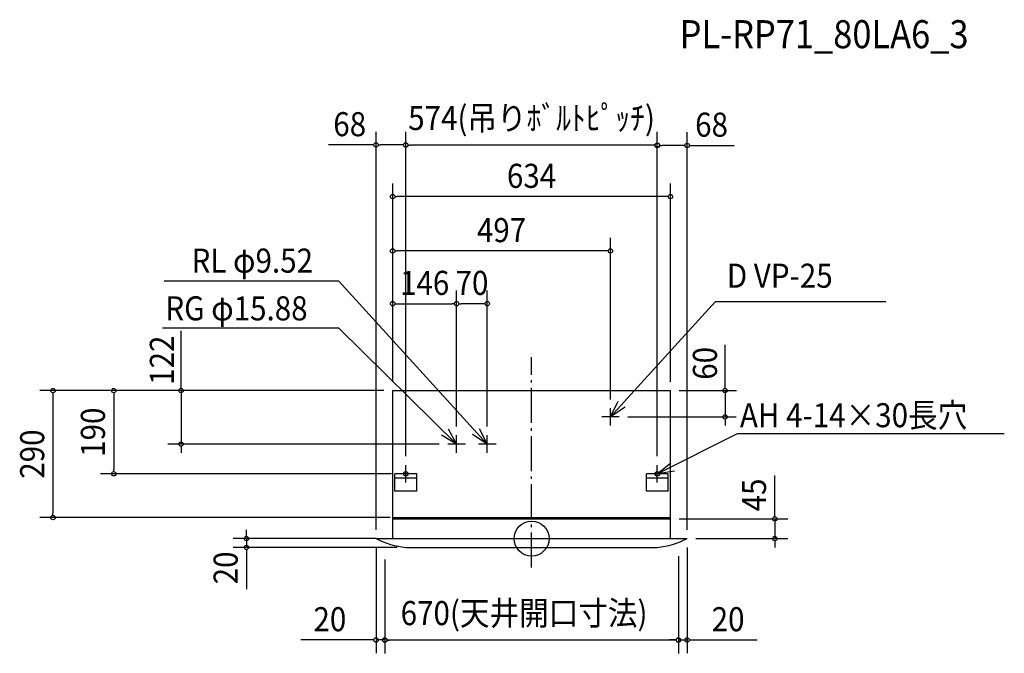
# Model space of a CAD drawing. Extents: x -1168 to 1079, y -262 to 1185.
import ezdxf
from ezdxf.enums import TextEntityAlignment as Align

# ---------------------------------------------------------------- set-up
doc = ezdxf.new("R2010")
doc.units = 0
doc.header["$LTSCALE"] = 20
doc.header["$PDMODE"] = 3
doc.header["$PDSIZE"] = -2
doc.linetypes.add('DASHDOT', pattern=[5.5, 4, -0.6, 0.3, -0.6])
for name, color, linetype in [('ARRANGE', 1, 'CONTINUOUS'), ('BASIS', 6, 'DASHDOT'), ('DETAIL', 5, 'CONTINUOUS'), ('ETC', 61, 'CONTINUOUS'), ('FIX', 11, 'CONTINUOUS'), ('NOTE', 4, 'CONTINUOUS'), ('OUTLINE', 3, 'CONTINUOUS'), ('SIZE', 30, 'CONTINUOUS')]:
    doc.layers.add(name, color=color, linetype=linetype)
doc.styles.get("Standard").update_dxf_attribs({"font": 'SIMPLEX', "width": 0.9, "bigfont": 'BIGFONT'})

msp = doc.modelspace()

# ---------------------------------------------------------------- linework, layer by layer
at = {"layer": 'ARRANGE', "color": 1, "linetype": 'CONTINUOUS'}
msp.add_circle((0, 0), 40, dxfattribs=at)
msp.add_point((0, 0), dxfattribs=at)
at = {"layer": 'BASIS', "color": 6, "linetype": 'DASHDOT'}
msp.add_line((0, -65.8), (0, 414.2), dxfattribs=at)
at = {"layer": 'DETAIL', "color": 5, "linetype": 'CONTINUOUS'}
for p, q in [((-317, 338), (317, 338)), ((-317, 0), (-317, 338)), ((317, 0), (317, 338)), ((-262, 148), (-312, 148)), ((-312, 108), (-312, 148)), ((-262, 138), (-312, 138)), ((-262, 108), (-262, 148)), ((312, 148), (262, 148)), ((262, 108), (262, 148)), ((312, 138), (262, 138)), ((312, 108), (312, 148)), ((-262, 108), (-312, 108)), ((312, 108), (262, 108)), ((-317, 48), (317, 48)), ((-317, 45), (317, 45)), ((-355, 0), (355, 0)), ((-287, -20), (287, -20))]:
    msp.add_line(p, q, dxfattribs=at)
for centre, start, end in [((-266.9, 173.9), 243.1365, 264.0844), ((266.9, 173.9), 275.9156, 296.8635)]:
    msp.add_arc(centre, 195, start, end, dxfattribs=at)
at = {"layer": 'FIX', "color": 11, "linetype": 'CONTINUOUS'}
for centre in [(-287, 148), (287, 148)]:
    msp.add_circle(centre, 5, dxfattribs=at)
at = {"layer": 'NOTE', "color": 4, "linetype": 'CONTINUOUS'}
for p, q in [((-440.2, 588.3), (-838.4, 588.3)), ((-101, 216), (-440.2, 588.3)), ((180, 278), (419.5, 541.6)), ((419.5, 541.6), (808.3, 541.6)), ((-440.2, 480.4), (-842.2, 480.4)), ((-171, 216), (-440.2, 480.4)), ((180, 258), (180, 298)), ((200, 278), (160, 278)), ((-171, 196), (-171, 236)), ((-101, 196), (-101, 236)), ((287, 148), (470.1, 239.7)), ((470.1, 239.7), (1078.9, 239.7)), ((-151, 216), (-191, 216)), ((-81, 216), (-121, 216)), ((-287, 128), (-287, 168)), ((287, 128), (287, 168)), ((-267, 148), (-307, 148)), ((-267, 148), (-307, 148)), ((-267, 148), (-307, 148)), ((307, 148), (267, 148)), ((307, 148), (267, 148))]:
    msp.add_line(p, q, dxfattribs=at)
for points in [[(213.4, 299.9), (180, 278), (198, 313.7)], [(-190.6, 250.9), (-171, 216), (-205.4, 236.4)], [(-119.3, 251.6), (-101, 216), (-134.6, 237.6)], [(326.5, 154.3), (287, 148), (318.1, 173.2)]]:
    msp.add_lwpolyline(points, dxfattribs=at)
at = {"layer": 'OUTLINE', "color": 3, "linetype": 'CONTINUOUS'}
for p, q in [((-317, 338), (317, 338)), ((-317, 0), (-317, 338)), ((317, 0), (317, 338)), ((-355, 0), (355, 0)), ((-287, -20), (287, -20))]:
    msp.add_line(p, q, dxfattribs=at)
for centre, start, end in [((-266.9, 173.9), 243.1365, 264.0844), ((266.9, 173.9), 275.9156, 296.8635)]:
    msp.add_arc(centre, 195, start, end, dxfattribs=at)
at = {"layer": 'SIZE', "color": 30, "linetype": 'CONTINUOUS'}
for p, q in [((-355, 20), (-355, 929.1)), ((-287, 188), (-287, 929.1)), ((-287, 188), (-287, 928.8)), ((287, 188), (287, 928.8)), ((287, 188), (287, 928)), ((355, 20), (355, 928)), ((-365, 899.1), (-463.4, 899.1)), ((-360, 899.1), (-365, 899.1)), ((-350, 899.1), (-345, 899.1)), ((-297, 899.1), (-345, 899.1)), ((-292, 899.1), (-297, 899.1)), ((-282, 898.8), (-277, 898.8)), ((277, 898.8), (-277, 898.8)), ((282, 898.8), (277, 898.8)), ((292, 898), (297, 898)), ((345, 898), (297, 898)), ((350, 898), (345, 898)), ((360, 898), (365, 898)), ((365, 898), (462.6, 898)), ((-317, 358), (-317, 811.1)), ((317, 358), (317, 811.1)), ((-312, 781.1), (-307, 781.1)), ((307, 781.1), (-307, 781.1)), ((312, 781.1), (307, 781.1)), ((180, 318), (180, 687.1)), ((-312, 657.1), (-307, 657.1)), ((170, 657.1), (-307, 657.1)), ((175, 657.1), (170, 657.1)), ((-171, 256), (-171, 566.6)), ((-171, 256), (-171, 566.6)), ((-101, 256), (-101, 566.6)), ((-312, 536.6), (-307, 536.6)), ((-307, 536.6), (-181, 536.6)), ((-176, 536.6), (-181, 536.6)), ((-166, 536.6), (-161, 536.6)), ((-111, 536.6), (-161, 536.6)), ((-106, 536.6), (-111, 536.6)), ((-799.9, 348), (-799.9, 474.5)), ((441.7, 348), (441.7, 442.3)), ((-337, 338), (-1122.2, 338)), ((-337, 338), (-983.6, 338)), ((-799.9, 343), (-799.9, 348)), ((-799.9, 338), (-799.9, 216)), ((337, 338), (467.9, 338)), ((441.7, 343), (441.7, 348)), ((441.7, 338), (441.7, 278)), ((-1092.2, 333), (-1092.2, 328)), ((-1092.2, 328), (-1092.2, 58)), ((-953.6, 333), (-953.6, 328)), ((-953.6, 328), (-953.6, 158)), ((220, 278), (467.3, 278)), ((441.7, 273), (441.7, 268)), ((441.7, 268), (441.7, 258)), ((-211, 216), (-829.9, 216)), ((-799.9, 211), (-799.9, 206)), ((-799.9, 206), (-799.9, 196)), ((-953.6, 153), (-953.6, 158)), ((-320, 148), (-983.6, 148)), ((555.1, 55), (555.1, 143.9)), ((-323, 48), (-1122.2, 48)), ((-1092.2, 53), (-1092.2, 58)), ((-323, 48), (-564.5, 48)), ((337, 45), (585.1, 45)), ((555.1, 50), (555.1, 55)), ((555.1, 45), (555.1, 0)), ((-355, 0), (-680.7, 0)), ((-650.7, 10), (-650.7, 20)), ((-650.7, 5), (-650.7, 10)), ((-650.7, 0), (-650.7, -20)), ((375, 0), (585.1, 0)), ((-307, -20), (-680.7, -20)), ((-355, -20), (-355, -261.6)), ((355, -20), (355, -261.6)), ((555.1, -5), (555.1, -10)), ((555.1, -10), (555.1, -20)), ((-650.7, -25), (-650.7, -30)), ((-650.7, -30), (-650.7, -115.6)), ((335, -40), (335, -261.6)), ((-335, -48), (-335, -261.6)), ((335, -48), (335, -262.1)), ((-335, -68), (-335, -262.1)), ((-365, -231.6), (-526.9, -231.6)), ((-360, -231.6), (-365, -231.6)), ((-335, -231.6), (-355, -231.6)), ((-330, -231.6), (-325, -231.6)), ((-330, -232.1), (-325, -232.1)), ((-325, -231.6), (-315, -231.6)), ((325, -232.1), (-325, -232.1)), ((325, -231.6), (315, -231.6)), ((330, -231.6), (325, -231.6)), ((330, -232.1), (325, -232.1)), ((335, -231.6), (355, -231.6)), ((360, -231.6), (365, -231.6)), ((365, -231.6), (515.1, -231.6))]:
    msp.add_line(p, q, dxfattribs=at)
for centre in [(-355, 899.1), (-287, 899.1), (-287, 898.8), (287, 898.8), (287, 898), (355, 898), (-317, 781.1), (317, 781.1), (-317, 657.1), (180, 657.1), (-317, 536.6), (-171, 536.6), (-171, 536.6), (-101, 536.6), (-1092.2, 338), (-953.6, 338), (-799.9, 338), (441.7, 338), (441.7, 278), (-799.9, 216), (-953.6, 148), (-1092.2, 48), (555.1, 45), (-650.7, 0), (555.1, 0), (-650.7, -20), (-355, -231.6), (-335, -231.6), (-335, -232.1), (335, -231.6), (335, -232.1), (355, -231.6)]:
    msp.add_circle(centre, 5, dxfattribs=at)

# ---------------------------------------------------------------- texts
at = {"layer": 'ETC', "color": 61, "linetype": 'CONTINUOUS', "width": 0.9}
msp.add_text('PL-RP71_80LA6_3', height=64, dxfattribs=at).set_placement((338, 1120.2))
at = {"layer": 'NOTE', "color": 4, "linetype": 'CONTINUOUS', "width": 0.9}
for s, p in [('RL φ9.52', (-776, 607.5)), ('D VP-25', (445.6, 573)), ('RG φ15.88', (-835.7, 498.4)), ('AH 4-14×30長穴', (475.5, 254.3))]:
    msp.add_text(s, height=55, dxfattribs=at).set_placement(p)
at = {"layer": 'SIZE', "color": 30, "linetype": 'CONTINUOUS', "width": 0.9}
for s, p in [('574(吊りﾎﾞﾙﾄﾋﾟｯﾁ)', (0, 933.2)), ('68', (-415, 919.1)), ('68', (410.8, 918)), ('634', (0, 801.1)), ('497', (-68.5, 677.1)), ('146', (-244, 556.6)), ('70', (-136, 556.6)), ('670(天井開口寸法)', (-17.1, -197.7)), ('20', (-460.3, -211.6)), ('20', (448.5, -211.6))]:
    msp.add_text(s, height=55, dxfattribs=at).set_placement(p, align=Align.CENTER)
for s, p in [('122', (-816.2, 407.5)), ('60', (423.1, 400.3)), ('190', (-973.6, 243)), ('290', (-1112.2, 193)), ('45', (535.1, 99.7)), ('20', (-670.7, -67))]:
    msp.add_text(s, height=55, rotation=90, dxfattribs=at).set_placement(p, align=Align.CENTER)

doc.saveas('drawing.dxf')
